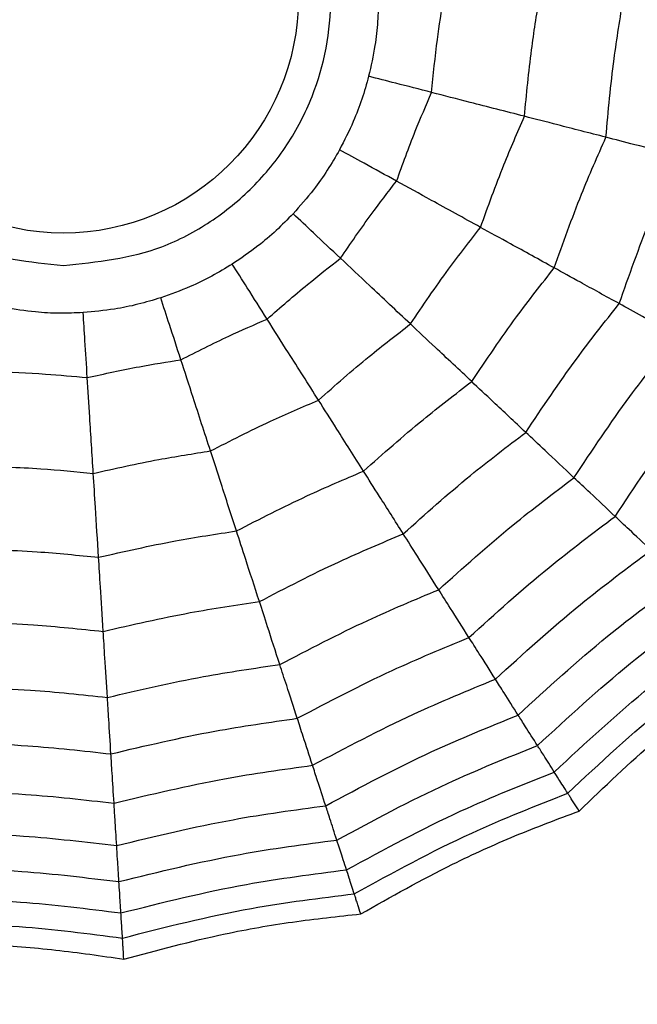
# Model space of a CAD drawing. Units: millimetres. Extents: x 100 to 2313, y 0 to 1175.
# Drawn here: x 1048 to 1052, y 1050 to 1056 of the extents above; entities that cross this region are included whole.
import ezdxf

# ---------------------------------------------------------------- set-up
doc = ezdxf.new("R2010")
doc.units = ezdxf.units.MM
doc.layers.add('PIEZA', color=255, linetype='Continuous')

msp = doc.modelspace()

# ---------------------------------------------------------------- linework, layer by layer
at = {"layer": 'PIEZA', "linetype": 'Continuous', "lineweight": 25}
for radius in [18.2808, 16.8105, 9.7289, 9.5783, 1.417]:
    msp.add_circle((1048.6317, 1055.7999), radius, dxfattribs=at)
for points, knots in [([(1048.6317, 1054.1874), (1048.4289, 1054.2091), (1048.1159, 1054.2425), (1047.74, 1054.4433), (1047.4839, 1054.6516), (1047.2741, 1054.9082), (1047.0797, 1055.2839), (1046.9801, 1055.7999), (1047.0796, 1056.3156), (1047.274, 1056.6915), (1047.4836, 1056.9477), (1047.7399, 1057.1575), (1048.1157, 1057.3519), (1048.6317, 1057.4515), (1049.1474, 1057.3519), (1049.5233, 1057.1576), (1049.7795, 1056.9479), (1049.9893, 1056.6917), (1050.1837, 1056.3158), (1050.2832, 1055.7999), (1050.1837, 1055.2841), (1049.9893, 1054.9083), (1049.7797, 1054.6518), (1049.5235, 1054.4434), (1049.1476, 1054.2426), (1048.8344, 1054.2091), (1048.6317, 1054.1874)], [0, 0, 0, 0, 0.059861, 0.092404, 0.125, 0.157543, 0.190139, 0.25, 0.309861, 0.342404, 0.375, 0.407543, 0.440139, 0.5, 0.559861, 0.592404, 0.625, 0.657543, 0.690139, 0.75, 0.809861, 0.842404, 0.875, 0.907543, 0.940139, 1, 1, 1, 1]), ([(1050.5317, 1055.7999), (1050.5306, 1055.7523), (1050.5285, 1055.6571), (1050.5104, 1055.4974), (1050.4859, 1055.3891), (1050.472, 1055.3274)], [0, 0, 0, 0, 0.300661, 0.601345, 1, 1, 1, 1]), ([(1050.8519, 1055.2298), (1050.8623, 1055.3366), (1050.8809, 1055.5273), (1050.9107, 1055.7166), (1050.9239, 1055.7999)], [0, 0, 0, 0, 0.559951, 1, 1, 1, 1]), ([(1051.4117, 1055.0861), (1051.4243, 1055.2199), (1051.4468, 1055.4588), (1051.485, 1055.6957), (1051.5019, 1055.7999)], [0, 0, 0, 0, 0.559962, 1, 1, 1, 1]), ([(1051.9026, 1054.9601), (1051.9169, 1055.1175), (1051.9425, 1055.3987), (1051.9885, 1055.6773), (1052.0087, 1055.7999)], [0, 0, 0, 0, 0.559968, 1, 1, 1, 1]), ([(1050.472, 1055.3274), (1050.4591, 1055.2816), (1050.4334, 1055.1899), (1050.3761, 1055.0396), (1050.3255, 1054.9409), (1050.2966, 1054.8846)], [0, 0, 0, 0, 0.300661, 0.601345, 1, 1, 1, 1]), ([(1050.8519, 1055.2298), (1050.7789, 1055.2486), (1050.6487, 1055.282), (1050.526, 1055.3135), (1050.472, 1055.3274)], [0, 0, 0, 0, 0.559992, 1, 1, 1, 1]), ([(1050.6403, 1054.6956), (1050.677, 1054.7965), (1050.7424, 1054.9766), (1050.8184, 1055.1524), (1050.8519, 1055.2298)], [0, 0, 0, 0, 0.559951, 1, 1, 1, 1]), ([(1051.4117, 1055.0861), (1051.2996, 1055.1149), (1051.0994, 1055.1663), (1050.9275, 1055.2104), (1050.8519, 1055.2298)], [0, 0, 0, 0, 0.559975, 1, 1, 1, 1]), ([(1051.1468, 1054.4172), (1051.1923, 1054.5436), (1051.2735, 1054.7694), (1051.3695, 1054.9893), (1051.4117, 1055.0861)], [0, 0, 0, 0, 0.559962, 1, 1, 1, 1]), ([(1051.9026, 1054.9601), (1051.8025, 1054.9858), (1051.6239, 1055.0316), (1051.4765, 1055.0695), (1051.4117, 1055.0861)], [0, 0, 0, 0, 0.559974, 1, 1, 1, 1]), ([(1051.591, 1054.173), (1051.644, 1054.322), (1051.7387, 1054.588), (1051.8525, 1054.8464), (1051.9026, 1054.9601)], [0, 0, 0, 0, 0.5599677, 1, 1, 1, 1]), ([(1052.3357, 1054.8489), (1052.2459, 1054.8719), (1052.0856, 1054.9131), (1051.9585, 1054.9457), (1051.9026, 1054.9601)], [0, 0, 0, 0, 0.559973, 1, 1, 1, 1]), ([(1050.2966, 1054.8846), (1050.2728, 1054.8434), (1050.225, 1054.761), (1050.1323, 1054.6297), (1050.0587, 1054.5466), (1050.0167, 1054.4993)], [0, 0, 0, 0, 0.3006613, 0.6013447, 1, 1, 1, 1]), ([(1050.6403, 1054.6956), (1050.5744, 1054.7319), (1050.4566, 1054.7966), (1050.3455, 1054.8577), (1050.2966, 1054.8846)], [0, 0, 0, 0, 0.559992, 1, 1, 1, 1]), ([(1051.9828, 1053.9576), (1052.0423, 1054.1265), (1052.1487, 1054.4281), (1052.2785, 1054.7203), (1052.3357, 1054.8489)], [0, 0, 0, 0, 0.5599705, 1, 1, 1, 1]), ([(1050.3026, 1054.2308), (1050.3632, 1054.3193), (1050.4714, 1054.4775), (1050.5887, 1054.629), (1050.6403, 1054.6956)], [0, 0, 0, 0, 0.559951, 1, 1, 1, 1]), ([(1051.1468, 1054.4172), (1051.0454, 1054.4729), (1050.8643, 1054.5725), (1050.7088, 1054.658), (1050.6403, 1054.6956)], [0, 0, 0, 0, 0.559975, 1, 1, 1, 1]), ([(1050.0167, 1054.4993), (1049.9833, 1054.4653), (1049.9166, 1054.3974), (1049.7941, 1054.2933), (1049.7022, 1054.2311), (1049.6497, 1054.1957)], [0, 0, 0, 0, 0.300661, 0.601345, 1, 1, 1, 1]), ([(1050.3026, 1054.2308), (1050.2477, 1054.2823), (1050.1497, 1054.3743), (1050.0574, 1054.4611), (1050.0167, 1054.4993)], [0, 0, 0, 0, 0.559992, 1, 1, 1, 1]), ([(1050.7239, 1053.8351), (1050.7994, 1053.9463), (1050.9342, 1054.1448), (1051.0819, 1054.3339), (1051.1468, 1054.4172)], [0, 0, 0, 0, 0.559962, 1, 1, 1, 1]), ([(1051.591, 1054.173), (1051.5005, 1054.2228), (1051.3388, 1054.3116), (1051.2055, 1054.3849), (1051.1468, 1054.4172)], [0, 0, 0, 0, 0.559974, 1, 1, 1, 1]), ([(1049.8599, 1053.8645), (1049.9406, 1053.9352), (1050.0847, 1054.0615), (1050.236, 1054.1791), (1050.3026, 1054.2308)], [0, 0, 0, 0, 0.559951, 1, 1, 1, 1]), ([(1050.7239, 1053.8351), (1050.6396, 1053.9143), (1050.4889, 1054.0559), (1050.3595, 1054.1773), (1050.3026, 1054.2308)], [0, 0, 0, 0, 0.559975, 1, 1, 1, 1]), ([(1049.6497, 1054.1957), (1049.609, 1054.1711), (1049.5275, 1054.1219), (1049.3829, 1054.0515), (1049.2784, 1054.0142), (1049.2188, 1053.9929)], [0, 0, 0, 0, 0.300661, 0.601345, 1, 1, 1, 1]), ([(1049.8599, 1053.8645), (1049.8196, 1053.9281), (1049.7475, 1054.0416), (1049.6796, 1054.1486), (1049.6497, 1054.1957)], [0, 0, 0, 0, 0.559992, 1, 1, 1, 1]), ([(1051.0934, 1053.4882), (1051.1818, 1053.6192), (1051.3397, 1053.8534), (1051.5142, 1054.0753), (1051.591, 1054.173)], [0, 0, 0, 0, 0.559968, 1, 1, 1, 1]), ([(1051.9828, 1053.9576), (1051.9016, 1054.0022), (1051.7566, 1054.082), (1051.6416, 1054.1452), (1051.591, 1054.173)], [0, 0, 0, 0, 0.559973, 1, 1, 1, 1]), ([(1049.2188, 1053.9929), (1049.1732, 1053.9792), (1049.082, 1053.9518), (1048.9245, 1053.9196), (1048.814, 1053.9094), (1048.751, 1053.9036)], [0, 0, 0, 0, 0.300661, 0.601345, 1, 1, 1, 1]), ([(1049.34, 1053.6199), (1049.3167, 1053.6915), (1049.2752, 1053.8193), (1049.236, 1053.9399), (1049.2188, 1053.9929)], [0, 0, 0, 0, 0.559992, 1, 1, 1, 1]), ([(1048.751, 1053.9036), (1048.7034, 1053.9017), (1048.6083, 1053.8979), (1048.4477, 1053.9059), (1048.3381, 1053.9235), (1048.2756, 1053.9336)], [0, 0, 0, 0, 0.3006613, 0.6013447, 1, 1, 1, 1]), ([(1051.4193, 1053.1821), (1051.519, 1053.3309), (1051.697, 1053.5965), (1051.8955, 1053.8473), (1051.9828, 1053.9576)], [0, 0, 0, 0, 0.55997, 1, 1, 1, 1]), ([(1052.3323, 1053.7655), (1052.2597, 1053.8054), (1052.13, 1053.8767), (1052.0278, 1053.9329), (1051.9828, 1053.9576)], [0, 0, 0, 0, 0.559979, 1, 1, 1, 1]), ([(1048.7756, 1053.5122), (1048.7709, 1053.5873), (1048.7624, 1053.7215), (1048.7545, 1053.848), (1048.751, 1053.9036)], [0, 0, 0, 0, 0.559992, 1, 1, 1, 1]), ([(1049.34, 1053.6199), (1049.4357, 1053.6683), (1049.6067, 1053.7548), (1049.7825, 1053.831), (1049.8599, 1053.8645)], [0, 0, 0, 0, 0.5599506, 1, 1, 1, 1]), ([(1050.1696, 1053.3765), (1050.1076, 1053.4742), (1049.9968, 1053.6488), (1049.9017, 1053.7986), (1049.8599, 1053.8645)], [0, 0, 0, 0, 0.559975, 1, 1, 1, 1]), ([(1050.1696, 1053.3765), (1050.2703, 1053.4654), (1050.4503, 1053.6242), (1050.6403, 1053.7707), (1050.7239, 1053.8351)], [0, 0, 0, 0, 0.559962, 1, 1, 1, 1]), ([(1051.0934, 1053.4882), (1051.0181, 1053.5589), (1050.8836, 1053.6852), (1050.7727, 1053.7893), (1050.7239, 1053.8351)], [0, 0, 0, 0, 0.559974, 1, 1, 1, 1]), ([(1051.7101, 1052.9091), (1051.8197, 1053.0737), (1052.0155, 1053.3677), (1052.2355, 1053.6439), (1052.3323, 1053.7655)], [0, 0, 0, 0, 0.559971, 1, 1, 1, 1]), ([(1048.7756, 1053.5122), (1048.8804, 1053.5353), (1049.0675, 1053.5765), (1049.2567, 1053.6066), (1049.34, 1053.6199)], [0, 0, 0, 0, 0.559951, 1, 1, 1, 1]), ([(1049.5186, 1053.0702), (1049.4828, 1053.1803), (1049.419, 1053.3769), (1049.3641, 1053.5456), (1049.34, 1053.6199)], [0, 0, 0, 0, 0.559975, 1, 1, 1, 1]), ([(1051.9585, 1052.6758), (1052.0765, 1052.854), (1052.2871, 1053.1724), (1052.5259, 1053.4702), (1052.6309, 1053.6013)], [0, 0, 0, 0, 0.559971, 1, 1, 1, 1]), ([(1048.2021, 1053.5483), (1048.3094, 1053.5446), (1048.5009, 1053.538), (1048.6916, 1053.5201), (1048.7756, 1053.5122)], [0, 0, 0, 0, 0.559951, 1, 1, 1, 1]), ([(1048.8119, 1052.9354), (1048.8046, 1053.0509), (1048.7916, 1053.2572), (1048.7805, 1053.4343), (1048.7756, 1053.5122)], [0, 0, 0, 0, 0.559975, 1, 1, 1, 1]), ([(1050.4412, 1052.9486), (1050.5594, 1053.0536), (1050.7705, 1053.2411), (1050.9948, 1053.4126), (1051.0934, 1053.4882)], [0, 0, 0, 0, 0.5599677, 1, 1, 1, 1]), ([(1051.4193, 1053.1821), (1051.3518, 1053.2455), (1051.2312, 1053.3588), (1051.1355, 1053.4486), (1051.0934, 1053.4882)], [0, 0, 0, 0, 0.559973, 1, 1, 1, 1]), ([(1049.5186, 1053.0702), (1049.6383, 1053.1312), (1049.8521, 1053.2403), (1050.0726, 1053.3349), (1050.1696, 1053.3765)], [0, 0, 0, 0, 0.559962, 1, 1, 1, 1]), ([(1050.4412, 1052.9486), (1050.3858, 1053.0358), (1050.287, 1053.1916), (1050.2055, 1053.32), (1050.1696, 1053.3765)], [0, 0, 0, 0, 0.559974, 1, 1, 1, 1]), ([(1050.6807, 1052.5711), (1050.8143, 1052.6904), (1051.0528, 1052.9034), (1051.3073, 1053.0969), (1051.4193, 1053.1821)], [0, 0, 0, 0, 0.55997, 1, 1, 1, 1]), ([(1051.7101, 1052.9091), (1051.6497, 1052.9658), (1051.5418, 1053.0671), (1051.4568, 1053.1469), (1051.4193, 1053.1821)], [0, 0, 0, 0, 0.559979, 1, 1, 1, 1]), ([(1048.8119, 1052.9354), (1048.943, 1052.9647), (1049.1772, 1053.0172), (1049.4143, 1053.054), (1049.5186, 1053.0702)], [0, 0, 0, 0, 0.559962, 1, 1, 1, 1]), ([(1049.6752, 1052.5881), (1049.6433, 1052.6864), (1049.5863, 1052.8618), (1049.5393, 1053.0065), (1049.5186, 1053.0702)], [0, 0, 0, 0, 0.559974, 1, 1, 1, 1]), ([(1048.0938, 1052.9805), (1048.2281, 1052.9764), (1048.468, 1052.9689), (1048.7068, 1052.9456), (1048.8119, 1052.9354)], [0, 0, 0, 0, 0.559962, 1, 1, 1, 1]), ([(1048.8437, 1052.4295), (1048.8372, 1052.5326), (1048.8256, 1052.7167), (1048.8161, 1052.8686), (1048.8119, 1052.9354)], [0, 0, 0, 0, 0.559974, 1, 1, 1, 1]), ([(1049.6752, 1052.5881), (1049.8159, 1052.6604), (1050.067, 1052.7895), (1050.3268, 1052.9), (1050.4412, 1052.9486)], [0, 0, 0, 0, 0.559968, 1, 1, 1, 1]), ([(1050.6807, 1052.5711), (1050.6311, 1052.6493), (1050.5424, 1052.789), (1050.4721, 1052.8998), (1050.4412, 1052.9486)], [0, 0, 0, 0, 0.559973, 1, 1, 1, 1]), ([(1050.8945, 1052.2343), (1051.0416, 1052.3665), (1051.3043, 1052.6026), (1051.5861, 1052.8154), (1051.7101, 1052.9091)], [0, 0, 0, 0, 0.559971, 1, 1, 1, 1]), ([(1051.9585, 1052.6758), (1051.9058, 1052.7253), (1051.8115, 1052.8138), (1051.7411, 1052.88), (1051.7101, 1052.9091)], [0, 0, 0, 0, 0.559979, 1, 1, 1, 1]), ([(1051.0771, 1051.9466), (1051.2357, 1052.0899), (1051.5189, 1052.3459), (1051.8242, 1052.575), (1051.9585, 1052.6758)], [0, 0, 0, 0, 0.5599706, 1, 1, 1, 1]), ([(1052.1754, 1052.4721), (1052.1289, 1052.5158), (1052.0459, 1052.5937), (1051.9852, 1052.6507), (1051.9585, 1052.6758)], [0, 0, 0, 0, 0.559983, 1, 1, 1, 1]), ([(1048.8437, 1052.4295), (1048.9979, 1052.4646), (1049.2732, 1052.5271), (1049.5524, 1052.5695), (1049.6752, 1052.5881)], [0, 0, 0, 0, 0.559968, 1, 1, 1, 1]), ([(1049.8134, 1052.1629), (1049.7848, 1052.251), (1049.7336, 1052.4084), (1049.6931, 1052.5332), (1049.6752, 1052.5881)], [0, 0, 0, 0, 0.559973, 1, 1, 1, 1]), ([(1049.8134, 1052.1629), (1049.9724, 1052.2453), (1050.2564, 1052.3923), (1050.5511, 1052.5164), (1050.6807, 1052.5711)], [0, 0, 0, 0, 0.5599705, 1, 1, 1, 1]), ([(1050.8945, 1052.2343), (1050.8501, 1052.3043), (1050.7708, 1052.4292), (1050.7083, 1052.5277), (1050.6807, 1052.5711)], [0, 0, 0, 0, 0.559979, 1, 1, 1, 1]), ([(1047.9989, 1052.4827), (1048.1569, 1052.4783), (1048.4392, 1052.4704), (1048.7201, 1052.442), (1048.8437, 1052.4295)], [0, 0, 0, 0, 0.559968, 1, 1, 1, 1]), ([(1051.2365, 1051.6954), (1051.4049, 1051.8486), (1051.7058, 1052.1223), (1052.0319, 1052.3652), (1052.1754, 1052.4721)], [0, 0, 0, 0, 0.559969, 1, 1, 1, 1]), ([(1048.8718, 1051.9833), (1048.866, 1052.0758), (1048.8556, 1052.2409), (1048.8473, 1052.3719), (1048.8437, 1052.4295)], [0, 0, 0, 0, 0.559973, 1, 1, 1, 1]), ([(1051.3736, 1051.4792), (1051.5505, 1051.6412), (1051.8663, 1051.9303), (1052.2105, 1052.1849), (1052.362, 1052.2969)], [0, 0, 0, 0, 0.559965, 1, 1, 1, 1]), ([(1049.9366, 1051.7836), (1050.112, 1051.875), (1050.4252, 1052.0383), (1050.7511, 1052.1744), (1050.8945, 1052.2343)], [0, 0, 0, 0, 0.559971, 1, 1, 1, 1]), ([(1051.0771, 1051.9466), (1051.0383, 1052.0077), (1050.969, 1052.1168), (1050.9172, 1052.1984), (1050.8945, 1052.2343)], [0, 0, 0, 0, 0.559979, 1, 1, 1, 1]), ([(1048.8718, 1051.9833), (1049.0463, 1052.0235), (1049.3579, 1052.0953), (1049.6742, 1052.1423), (1049.8134, 1052.1629)], [0, 0, 0, 0, 0.5599705, 1, 1, 1, 1]), ([(1049.9366, 1051.7836), (1049.911, 1051.8624), (1049.8653, 1052.0031), (1049.8293, 1052.1141), (1049.8134, 1052.1629)], [0, 0, 0, 0, 0.559979, 1, 1, 1, 1]), ([(1051.4902, 1051.2955), (1051.6741, 1051.465), (1052.0024, 1051.7676), (1052.3622, 1052.0317), (1052.5206, 1052.1479)], [0, 0, 0, 0, 0.559961, 1, 1, 1, 1]), ([(1047.9151, 1052.0435), (1048.0941, 1052.039), (1048.4138, 1052.0311), (1048.7318, 1051.9979), (1048.8718, 1051.9833)], [0, 0, 0, 0, 0.5599705, 1, 1, 1, 1]), ([(1048.8968, 1051.5852), (1048.8916, 1051.6679), (1048.8823, 1051.8156), (1048.875, 1051.9321), (1048.8718, 1051.9833)], [0, 0, 0, 0, 0.559979, 1, 1, 1, 1]), ([(1051.5914, 1051.1361), (1051.7811, 1051.3123), (1052.12, 1051.6269), (1052.4938, 1051.899), (1052.6583, 1052.0187)], [0, 0, 0, 0, 0.559955, 1, 1, 1, 1]), ([(1050.042, 1051.4595), (1050.2312, 1051.5589), (1050.5692, 1051.7364), (1050.9219, 1051.8823), (1051.0771, 1051.9466)], [0, 0, 0, 0, 0.5599706, 1, 1, 1, 1]), ([(1051.2365, 1051.6954), (1051.2023, 1051.7492), (1051.1413, 1051.8453), (1051.0967, 1051.9156), (1051.0771, 1051.9466)], [0, 0, 0, 0, 0.559983, 1, 1, 1, 1]), ([(1051.6727, 1051.008), (1051.867, 1051.1899), (1052.2139, 1051.5146), (1052.5993, 1051.7925), (1052.7688, 1051.9148)], [0, 0, 0, 0, 0.5599475, 1, 1, 1, 1]), ([(1051.7408, 1050.9007), (1051.8922, 1051.0459), (1052.143, 1051.2864), (1052.5224, 1051.5906), (1052.7483, 1051.7486), (1052.8615, 1051.8278)], [0, 0, 0, 0, 0.431945, 0.715441, 1, 1, 1, 1]), ([(1048.8968, 1051.5852), (1049.0894, 1051.6302), (1049.4334, 1051.7105), (1049.7829, 1051.7613), (1049.9366, 1051.7836)], [0, 0, 0, 0, 0.559971, 1, 1, 1, 1]), ([(1050.042, 1051.4595), (1050.0196, 1051.5283), (1049.9796, 1051.6513), (1049.9498, 1051.7432), (1049.9366, 1051.7836)], [0, 0, 0, 0, 0.559979, 1, 1, 1, 1]), ([(1050.1339, 1051.1766), (1050.3352, 1051.2831), (1050.6946, 1051.4733), (1051.0709, 1051.6275), (1051.2365, 1051.6954)], [0, 0, 0, 0, 0.559969, 1, 1, 1, 1]), ([(1051.3736, 1051.4792), (1051.3439, 1051.5262), (1051.2907, 1051.6099), (1051.253, 1051.6693), (1051.2365, 1051.6954)], [0, 0, 0, 0, 0.559985, 1, 1, 1, 1]), ([(1047.8404, 1051.6517), (1048.0381, 1051.6474), (1048.3912, 1051.6396), (1048.7423, 1051.6018), (1048.8968, 1051.5852)], [0, 0, 0, 0, 0.559971, 1, 1, 1, 1]), ([(1048.9182, 1051.2451), (1048.9137, 1051.3174), (1048.9056, 1051.4464), (1048.8995, 1051.5428), (1048.8968, 1051.5852)], [0, 0, 0, 0, 0.559979, 1, 1, 1, 1]), ([(1048.9182, 1051.2451), (1049.1263, 1051.2943), (1049.4978, 1051.3822), (1049.8757, 1051.4359), (1050.042, 1051.4595)], [0, 0, 0, 0, 0.559971, 1, 1, 1, 1]), ([(1050.1339, 1051.1766), (1050.1142, 1051.2372), (1050.079, 1051.3455), (1050.0533, 1051.4246), (1050.042, 1051.4595)], [0, 0, 0, 0, 0.559983, 1, 1, 1, 1]), ([(1050.213, 1050.9331), (1050.4246, 1051.0459), (1050.8024, 1051.2474), (1051.1991, 1051.4084), (1051.3736, 1051.4792)], [0, 0, 0, 0, 0.5599654, 1, 1, 1, 1]), ([(1051.4902, 1051.2955), (1051.4648, 1051.3356), (1051.4193, 1051.4073), (1051.3876, 1051.4573), (1051.3736, 1051.4792)], [0, 0, 0, 0, 0.559989, 1, 1, 1, 1]), ([(1047.7765, 1051.3169), (1047.9902, 1051.3129), (1048.3719, 1051.3056), (1048.7513, 1051.2636), (1048.9182, 1051.2451)], [0, 0, 0, 0, 0.559971, 1, 1, 1, 1]), ([(1050.2802, 1050.7261), (1050.5004, 1050.8446), (1050.8937, 1051.056), (1051.3079, 1051.2223), (1051.4902, 1051.2955)], [0, 0, 0, 0, 0.559961, 1, 1, 1, 1]), ([(1051.5914, 1051.1361), (1051.5686, 1051.172), (1051.5279, 1051.2362), (1051.5017, 1051.2774), (1051.4902, 1051.2955)], [0, 0, 0, 0, 0.559989, 1, 1, 1, 1]), ([(1048.9369, 1050.9482), (1048.9329, 1051.0118), (1048.9258, 1051.1255), (1048.9205, 1051.2085), (1048.9182, 1051.2451)], [0, 0, 0, 0, 0.559983, 1, 1, 1, 1]), ([(1048.9369, 1050.9482), (1049.1584, 1051.0013), (1049.5539, 1051.0962), (1049.9566, 1051.152), (1050.1339, 1051.1766)], [0, 0, 0, 0, 0.5599686, 1, 1, 1, 1]), ([(1050.213, 1050.9331), (1050.1958, 1050.9859), (1050.1652, 1051.0803), (1050.1434, 1051.1471), (1050.1339, 1051.1766)], [0, 0, 0, 0, 0.559985, 1, 1, 1, 1]), ([(1050.3386, 1050.5466), (1050.5662, 1050.67), (1050.9726, 1050.8905), (1051.4023, 1051.0611), (1051.5914, 1051.1361)], [0, 0, 0, 0, 0.559955, 1, 1, 1, 1]), ([(1051.6727, 1051.008), (1051.6533, 1051.0386), (1051.6187, 1051.0931), (1051.5997, 1051.123), (1051.5914, 1051.1361)], [0, 0, 0, 0, 0.559988, 1, 1, 1, 1]), ([(1047.7207, 1051.0247), (1047.9485, 1051.0211), (1048.3551, 1051.0146), (1048.7591, 1050.9685), (1048.9369, 1050.9482)], [0, 0, 0, 0, 0.559969, 1, 1, 1, 1]), ([(1050.3854, 1050.4023), (1050.6189, 1050.5301), (1051.0357, 1050.7584), (1051.478, 1050.9317), (1051.6727, 1051.008)], [0, 0, 0, 0, 0.559948, 1, 1, 1, 1]), ([(1051.7408, 1050.9007), (1051.7299, 1050.9179), (1051.7118, 1050.9463), (1051.6935, 1050.9752), (1051.6809, 1050.9951), (1051.6754, 1051.0037), (1051.6727, 1051.008)], [0, 0, 0, 0, 0.339993, 0.559995, 0.779998, 1, 1, 1, 1]), ([(1048.953, 1050.6927), (1048.9495, 1050.7482), (1048.9433, 1050.8472), (1048.9388, 1050.9173), (1048.9369, 1050.9482)], [0, 0, 0, 0, 0.559985, 1, 1, 1, 1]), ([(1048.953, 1050.6927), (1049.186, 1050.7494), (1049.602, 1050.8506), (1050.0263, 1050.9079), (1050.213, 1050.9331)], [0, 0, 0, 0, 0.559965, 1, 1, 1, 1]), ([(1050.2802, 1050.7261), (1050.2655, 1050.7713), (1050.2393, 1050.852), (1050.221, 1050.9083), (1050.213, 1050.9331)], [0, 0, 0, 0, 0.559989, 1, 1, 1, 1]), ([(1050.4247, 1050.2814), (1050.6075, 1050.3844), (1050.9102, 1050.555), (1051.3533, 1050.7553), (1051.6115, 1050.8521), (1051.7408, 1050.9007)], [0, 0, 0, 0, 0.4319451, 0.7154406, 1, 1, 1, 1]), ([(1047.6728, 1050.7733), (1047.9125, 1050.7702), (1048.3407, 1050.7648), (1048.7659, 1050.7148), (1048.953, 1050.6927)], [0, 0, 0, 0, 0.559965, 1, 1, 1, 1]), ([(1048.9666, 1050.4756), (1048.9637, 1050.523), (1048.9583, 1050.6077), (1048.9546, 1050.6667), (1048.953, 1050.6927)], [0, 0, 0, 0, 0.559989, 1, 1, 1, 1]), ([(1048.9666, 1050.4756), (1049.2094, 1050.5355), (1049.6429, 1050.6425), (1050.0855, 1050.7006), (1050.2802, 1050.7261)], [0, 0, 0, 0, 0.559961, 1, 1, 1, 1]), ([(1050.3386, 1050.5466), (1050.3254, 1050.587), (1050.3019, 1050.6593), (1050.2869, 1050.7057), (1050.2802, 1050.7261)], [0, 0, 0, 0, 0.559989, 1, 1, 1, 1]), ([(1047.632, 1050.5595), (1047.882, 1050.5572), (1048.3285, 1050.5531), (1048.7716, 1050.4993), (1048.9666, 1050.4756)], [0, 0, 0, 0, 0.559961, 1, 1, 1, 1]), ([(1048.9785, 1050.2871), (1049.2297, 1050.3501), (1049.6782, 1050.4626), (1050.1368, 1050.5209), (1050.3386, 1050.5466)], [0, 0, 0, 0, 0.559955, 1, 1, 1, 1]), ([(1050.3854, 1050.4023), (1050.3743, 1050.4367), (1050.3543, 1050.4982), (1050.3434, 1050.5318), (1050.3386, 1050.5466)], [0, 0, 0, 0, 0.559988, 1, 1, 1, 1]), ([(1048.9785, 1050.2871), (1048.9758, 1050.3296), (1048.9711, 1050.4054), (1048.968, 1050.4541), (1048.9666, 1050.4756)], [0, 0, 0, 0, 0.559989, 1, 1, 1, 1]), ([(1047.5966, 1050.3741), (1047.8556, 1050.3726), (1048.318, 1050.37), (1048.7767, 1050.3124), (1048.9785, 1050.2871)], [0, 0, 0, 0, 0.559955, 1, 1, 1, 1]), ([(1048.988, 1050.1357), (1049.2459, 1050.2015), (1049.7064, 1050.3189), (1050.1779, 1050.3768), (1050.3854, 1050.4023)], [0, 0, 0, 0, 0.559948, 1, 1, 1, 1]), ([(1050.4247, 1050.2814), (1050.4184, 1050.3008), (1050.408, 1050.3328), (1050.3975, 1050.3653), (1050.3902, 1050.3877), (1050.387, 1050.3974), (1050.3854, 1050.4023)], [0, 0, 0, 0, 0.339993, 0.559995, 0.779998, 1, 1, 1, 1]), ([(1048.988, 1050.1357), (1048.9857, 1050.1718), (1048.9817, 1050.2363), (1048.9795, 1050.2716), (1048.9785, 1050.2871)], [0, 0, 0, 0, 0.559988, 1, 1, 1, 1]), ([(1048.996, 1050.0088), (1049.1986, 1050.0631), (1049.5343, 1050.1531), (1050.0133, 1050.2369), (1050.2874, 1050.2665), (1050.4247, 1050.2814)], [0, 0, 0, 0, 0.431945, 0.715441, 1, 1, 1, 1]), ([(1047.5682, 1050.2251), (1047.8343, 1050.2246), (1048.3096, 1050.2238), (1048.7807, 1050.1626), (1048.988, 1050.1357)], [0, 0, 0, 0, 0.559948, 1, 1, 1, 1]), ([(1047.5444, 1050.1001), (1047.7541, 1050.1024), (1048.1016, 1050.106), (1048.5864, 1050.0681), (1048.8593, 1050.0286), (1048.996, 1050.0088)], [0, 0, 0, 0, 0.431945, 0.715441, 1, 1, 1, 1]), ([(1048.996, 1050.0088), (1048.9947, 1050.0292), (1048.9926, 1050.0628), (1048.9905, 1050.0969), (1048.989, 1050.1204), (1048.9883, 1050.1306), (1048.988, 1050.1357)], [0, 0, 0, 0, 0.339993, 0.559995, 0.779998, 1, 1, 1, 1])]:
    msp.add_open_spline(points, degree=3, knots=knots, dxfattribs=at)

doc.saveas('drawing.dxf')
